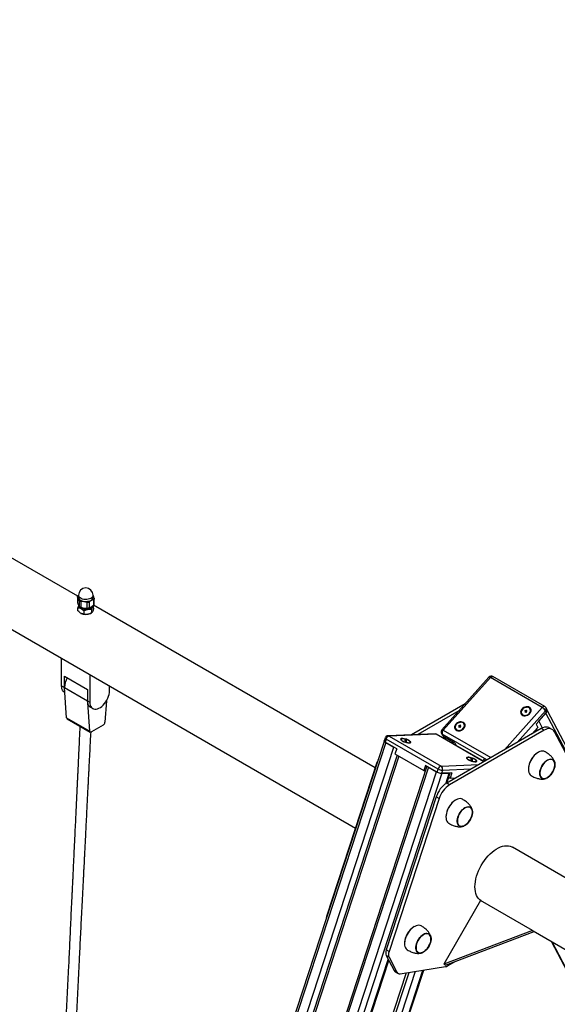
# Model space of a CAD drawing. Units: millimetres. Extents: x 86264 to 110571, y 142025 to 154884.
# Drawn here: x 104720 to 105380, y 147431 to 148637 of the extents above; entities that cross this region are included whole.
import ezdxf

# ---------------------------------------------------------------- set-up
doc = ezdxf.new("R2010")
doc.units = ezdxf.units.MM
doc.header["$LTSCALE"] = 100
doc.layers.add('AXONOMETRIC', color=7, linetype='Continuous')
doc.layers.add('TIPTAP_DIM', color=9, linetype='Continuous')

# ---------------------------------------------------------------- blocks, each defined once
blk = doc.blocks.new('K009 AL_axonometric')
at = {"layer": 'AXONOMETRIC'}
for p, q in [((-5526, 6084.8), (-3661, 5008.1)), ((-4001.5, 5292.4), (-4371.1, 5505.8)), ((-4002, 5291.5), (-4002, 5284.7)), ((-4001.9, 5291.2), (-4001.9, 5284.2)), ((-4001.2, 5292.7), (-4000.7, 5293.1)), ((-4000.7, 5293.5), (-4000.7, 5291.1)), ((-3999.8, 5286.8), (-3999.8, 5279.9)), ((-3997.9, 5285.7), (-3997.9, 5278.8)), ((-3990.3, 5284.6), (-3990.3, 5277.7)), ((-3987.6, 5285), (-3987.6, 5278.1)), ((-3982.7, 5291.1), (-3982.7, 5293.5)), ((-3982.2, 5288.3), (-3982.2, 5281.3)), ((-3981.4, 5282.5), (-3981.4, 5289.3)), ((-4001.3, 5274.4), (-4001.3, 5278.3)), ((-3993.9, 5270.4), (-3993.9, 5274.4)), ((-3984.4, 5272.2), (-3984.4, 5276.1)), ((-3636.8, 5081.9), (-3982.1, 5281.3)), ((-3982.1, 5277.8), (-3982.1, 5281.3)), ((-3997.9, 5271.5), (-3997.6, 5271.3)), ((-3985.8, 5271.3), (-3984.8, 5271.9)), ((-4021.4, 5182.5), (-4021.4, 5216.2)), ((-4017.9, 5194.3), (-3989.6, 5178)), ((-4017.9, 5180.5), (-4017.9, 5194.3)), ((-3986.8, 5196.2), (-3986.8, 5162.5)), ((-3497.3, 5193.1), (-3554.9, 5128.7)), ((-3495.5, 5192.7), (-3553.2, 5128.3)), ((-3431.8, 5156), (-3495.5, 5192.7)), ((-3428.6, 5157.2), (-3492.3, 5193.9)), ((-4021.4, 5182.5), (-4017.9, 5180.5)), ((-4017.9, 5180.5), (-3989.6, 5164.1)), ((-4015.2, 5143.4), (-4017.9, 5180.5)), ((-3989.6, 5178), (-3989.6, 5164.1)), ((-3962.7, 5176.4), (-3962.7, 5182.3)), ((-4017.9, 5174.7), (-4017.4, 5174.5)), ((-3989.6, 5164.1), (-3986.8, 5162.5)), ((-3966.5, 5164.1), (-3968.2, 5137.9)), ((-3986.9, 5127.1), (-3989.4, 5162)), ((-3986.1, 5156.3), (-3983.2, 5154.7)), ((-3526.6, 5160.4), (-3592.2, 5122.5)), ((-3534.2, 5151.9), (-3584.6, 5122.8)), ((-3478.2, 5104.2), (-3431.8, 5156)), ((-3427.8, 5152.1), (-3462.6, 5113.2)), ((-3452.7, 5152.3), (-3453.4, 5151.6)), ((-3453.4, 5151.6), (-3452.7, 5151.2)), ((-3452, 5151.9), (-3452.7, 5152.3)), ((-3452.3, 5151.1), (-3452.7, 5152.3)), ((-3451.4, 5152.7), (-3452, 5151.9)), ((-3451.5, 5150.7), (-3452, 5151.9)), ((-3450.7, 5152.2), (-3451.4, 5152.7)), ((-3451.1, 5151.8), (-3451.4, 5152.7)), ((-3451.3, 5151.5), (-3450.7, 5152.2)), ((-3450.6, 5151.1), (-3451.3, 5151.5)), ((-3451.3, 5150.6), (-3451.3, 5151.5)), ((-3426.6, 5149.8), (-3427.8, 5152.1)), ((-3425.9, 5153.3), (-3427.1, 5155.6)), ((-3280.3, 4876.1), (-3425.6, 5152)), ((-4015.2, 5143.4), (-3986.9, 5127.1)), ((-4014.6, 5142.2), (-3986.3, 5125.9)), ((-3452.7, 5151.2), (-3453.3, 5150.5)), ((-3453.3, 5150.5), (-3452.6, 5150.1)), ((-3452, 5150.7), (-3452.7, 5151.2)), ((-3452.6, 5150.1), (-3451.9, 5150.8)), ((-3452.3, 5151.1), (-3452.4, 5151)), ((-3451.5, 5150.7), (-3452.3, 5151.1)), ((-3452.1, 5146.5), (-3451.1, 5146.7)), ((-3451.9, 5150.8), (-3451.2, 5150.4)), ((-3451.3, 5151), (-3451.5, 5150.7)), ((-3451.2, 5150.5), (-3451.3, 5150.6)), ((-3451.2, 5150.4), (-3450.6, 5151.1)), ((-3448.6, 5148), (-3447.9, 5148.7)), ((-3426.6, 5149.8), (-3439.4, 5135.5)), ((-3436.2, 5139.1), (-3427.3, 5149.1)), ((-3284.9, 4878.8), (-3427.3, 5149.1)), ((-3970.3, 5134.4), (-3984.8, 5126.1)), ((-3553.2, 5128.3), (-3494.8, 5094.7)), ((-3433.2, 5130.2), (-3549, 5063.4)), ((-3429.6, 5128.2), (-3545.5, 5061.3)), ((-3533.7, 5133.9), (-3534.4, 5133.2)), ((-3534.4, 5133.2), (-3533.7, 5132.8)), ((-3533.7, 5132.8), (-3534.3, 5132.1)), ((-3534.3, 5132.1), (-3533.6, 5131.7)), ((-3533, 5133.5), (-3533.7, 5133.9)), ((-3533.3, 5132.7), (-3533.7, 5133.9)), ((-3533.1, 5132.3), (-3533.7, 5132.8)), ((-3533.6, 5131.7), (-3533, 5132.4)), ((-3533.3, 5132.7), (-3533.4, 5132.5)), ((-3532.6, 5132.3), (-3533.3, 5132.7)), ((-3533.1, 5128.1), (-3532.1, 5128.3)), ((-3532.4, 5134.2), (-3533, 5133.5)), ((-3532.6, 5132.3), (-3533, 5133.5)), ((-3533, 5132.4), (-3532.3, 5132)), ((-3532.3, 5132.5), (-3532.6, 5132.3)), ((-3531.7, 5133.8), (-3532.4, 5134.2)), ((-3532.1, 5133.4), (-3532.4, 5134.2)), ((-3532.3, 5133.1), (-3531.7, 5133.8)), ((-3531.6, 5132.7), (-3532.3, 5133.1)), ((-3532.3, 5132.1), (-3532.3, 5133.1)), ((-3532.3, 5132), (-3531.6, 5132.7)), ((-3532.2, 5132), (-3532.3, 5132.1)), ((-3529.6, 5129.6), (-3528.9, 5130.3)), ((-3444.2, 5123.8), (-3437.3, 5131.5)), ((-3440.1, 5128.4), (-3439.2, 5126.7)), ((-3439.4, 5135.5), (-3437.3, 5131.5)), ((-3437.7, 5127.6), (-3438.9, 5129.8)), ((-3436.2, 5139.1), (-3431.9, 5130.9)), ((-3429.6, 5128.2), (-3433.2, 5130.2)), ((-3419.6, 5129.2), (-3423.2, 5131.2)), ((-3624.6, 5118.6), (-3625.8, 5115)), ((-3623.4, 5117.3), (-3624.6, 5113.6)), ((-3559.7, 5080.6), (-3623.4, 5117.3)), ((-3563.3, 5123.6), (-3621, 5121.4)), ((-3561.9, 5123.3), (-3619.6, 5121)), ((-3619.6, 5121), (-3556, 5084.3)), ((-3605.1, 5116.8), (-3604.7, 5115.8)), ((-3600.2, 5115.9), (-3600.8, 5115.9)), ((-3600.8, 5115.9), (-3600.1, 5115.5)), ((-3600.1, 5115.5), (-3600.8, 5115.5)), ((-3600.8, 5115.5), (-3600.1, 5115.1)), ((-3600.3, 5115.6), (-3600.2, 5115.9)), ((-3599.5, 5115.5), (-3600.2, 5115.9)), ((-3600.1, 5115.1), (-3600.1, 5115.5)), ((-3599.6, 5115.1), (-3599.5, 5115.5)), ((-3598.8, 5115.6), (-3599.5, 5115.5)), ((-3599, 5114.9), (-3598.8, 5115.6)), ((-3598.1, 5115.1), (-3598.8, 5115.6)), ((-3503.6, 5089.6), (-3561.9, 5123.3)), ((-3503.3, 5089.7), (-3561.1, 5123.1)), ((-3555.5, 5124.2), (-3554.3, 5121.9)), ((-3554.5, 5123.2), (-3553.3, 5120.9)), ((-3499.9, 5091.7), (-3554.5, 5123.2)), ((-3553.4, 5121), (-3551.6, 5117.6)), ((-3539.2, 5112.8), (-3553.3, 5120.9)), ((-3552.6, 5120.5), (-3542.7, 5114.8)), ((-3552.6, 5120.5), (-3550.8, 5117.2)), ((-3355.4, 5009.5), (-3416.8, 5126.2)), ((-3625.6, 5114.4), (-4428.9, 2661.3)), ((-3623.8, 5113.2), (-4427.1, 2660.3)), ((-4417.2, 2654.6), (-3613.9, 5107.5)), ((-3610.4, 5105.5), (-3624.6, 5113.6)), ((-3623.8, 5113.2), (-3613.9, 5107.5)), ((-3610.4, 5105.5), (-3612.5, 5099.1)), ((-3600.1, 5115.1), (-3599.4, 5115.1)), ((-3599.4, 5115.1), (-3598.7, 5114.7)), ((-3599, 5114.8), (-3598.8, 5115.1)), ((-3598.1, 5114.7), (-3598.8, 5115.1)), ((-3598.8, 5115.1), (-3598.1, 5115.1)), ((-3598.7, 5114.7), (-3598.1, 5114.7)), ((-3594.9, 5112.6), (-3594, 5113.1)), ((-3540.9, 5111.4), (-3542.7, 5114.8)), ((-3539.2, 5112.8), (-3537.4, 5109.4)), ((-3609.8, 5097.6), (-4410.5, 2652.7)), ((-3607.7, 5096.3), (-4372.1, 2762.1)), ((-3612.5, 5099.1), (-3577.1, 5078.7)), ((-3524.1, 5093.7), (-3523.7, 5092.7)), ((-3519.2, 5092.9), (-3519.8, 5092.9)), ((-3519.8, 5092.9), (-3519.1, 5092.5)), ((-3519.1, 5092.5), (-3519.7, 5092.4)), ((-3519.7, 5092.4), (-3519, 5092)), ((-3519.3, 5092.6), (-3519.2, 5092.9)), ((-3518.5, 5092.5), (-3519.2, 5092.9)), ((-3519.1, 5092.1), (-3519.1, 5092.5)), ((-3519, 5092), (-3518.4, 5092.1)), ((-3518.6, 5092.1), (-3518.5, 5092.5)), ((-3517.8, 5092.5), (-3518.5, 5092.5)), ((-3518.4, 5092.1), (-3517.7, 5091.7)), ((-3518, 5091.8), (-3517.8, 5092.5)), ((-3518, 5091.8), (-3517.8, 5092.1)), ((-3517.1, 5092.1), (-3517.8, 5092.5)), ((-3517.1, 5091.7), (-3517.8, 5092.1)), ((-3517.8, 5092.1), (-3517.1, 5092.1)), ((-3517.7, 5091.7), (-3517.1, 5091.7)), ((-3501.3, 5090.9), (-3503.8, 5092.4)), ((-3503.8, 5092.4), (-3502.6, 5090.1)), ((-3436.9, 5101), (-3437, 5101)), ((-3573.3, 5084), (-4376.6, 2631.1)), ((-3571.5, 5083), (-4374.8, 2630.1)), ((-3634.6, 5088.6), (-3696.1, 4901)), ((-3634.6, 5088.6), (-3634.1, 5088.3)), ((-3575.1, 5085.1), (-3577.1, 5078.7)), ((-3560.9, 5076.9), (-3575.1, 5085.1)), ((-3571.5, 5083), (-3561.6, 5077.3)), ((-3560.9, 5076.9), (-3559.7, 5080.6)), ((-3556, 5084.3), (-3509.6, 5086.1)), ((-3519.5, 5080.4), (-3554.3, 5079)), ((-3513.9, 5089.5), (-3513, 5090.1)), ((-3448.9, 5080.3), (-3448.9, 5080.2)), ((-4364.9, 2624.4), (-3561.6, 5077.3)), ((-3554.9, 5075.4), (-4358.2, 2622.5)), ((-3577.1, 5078.7), (-3575, 5078.8)), ((-3554.3, 5079), (-3555.5, 5075.4)), ((-3542.7, 5075.9), (-3555.5, 5075.4)), ((-3554.9, 5075.4), (-3545.9, 5075.7)), ((-3550.2, 5062.6), (-3545.9, 5075.7)), ((-3548.9, 5063.4), (-3544.8, 5075.8)), ((-3546.6, 5070.5), (-3544.8, 5069.5)), ((-3542.7, 5075.9), (-3544.8, 5069.5)), ((-3544.8, 5069.5), (-3537.9, 5069.8)), ((-3545.5, 5061.3), (-3549, 5063.4)), ((-3561.8, 5046.5), (-3623.2, 4858.9)), ((-3558.3, 5044.5), (-3619.7, 4856.9)), ((-3558.3, 5044.5), (-3561.8, 5046.5)), ((-3538, 5042.7), (-3538.1, 5042.6)), ((-3550, 5021.9), (-3550, 5021.8)), ((-3069.5, 4754.4), (-3468.5, 4984.8)), ((-3507.5, 4919.5), (-3552.5, 4841.6)), ((-3443.9, 4882.8), (-3507.5, 4919.5)), ((-3696.1, 4901), (-3695.6, 4900.7)), ((-3588.8, 4887.5), (-3588.9, 4887.5)), ((-3443.9, 4882.8), (-3552.5, 4841.6)), ((-3550.5, 4840.4), (-3441.9, 4881.6)), ((-3443.9, 4882.8), (-3441.9, 4881.6)), ((-3442.9, 4882.2), (-1548.2, 3788.4)), ((-3600.8, 4866.8), (-3600.8, 4866.7)), ((-3421, 4869.6), (-3045.6, 4156.5)), ((-3420.2, 4869.1), (-3045.6, 4157.7)), ((-3619.7, 4856.9), (-3623.2, 4858.9)), ((-3619.7, 4850), (-3623.2, 4852)), ((-3623.2, 4852), (-3613.6, 4833.7)), ((-3619.7, 4850), (-3610.1, 4831.7)), ((-4349.2, 2622.8), (-3620.7, 4847.2)), ((-4348.1, 2622.8), (-3620.1, 4846)), ((-3606.1, 4829.7), (-3550.4, 4838.5)), ((-3550.5, 4840.4), (-3552.5, 4841.6)), ((-3548, 4839.4), (-3537.8, 4845.2)), ((-3598.9, 4830.9), (-4320.3, 2627.9)), ((-4317.5, 2626.2), (-3595.3, 4831.4)), ((-3587.6, 4832.7), (-4310.7, 2624.3)), ((-4301.8, 2624.6), (-3578.2, 4834.1)), ((-4300.7, 2624.7), (-3577.1, 4834.3)), ((-3610.1, 4831.7), (-3613.6, 4833.7)), ((-3612.2, 4832.2), (-3608.7, 4830.2))]:
    blk.add_line(p, q, dxfattribs=at)
at = {"layer": 'AXONOMETRIC', "flags": 128}
for points in [[(-3982.7, 5293.5), (-3982.7, 5293.5), (-3982.9, 5292.4), (-3983.5, 5291.4), (-3984.4, 5290.5), (-3985.6, 5289.7), (-3987, 5289.1), (-3988.7, 5288.7), (-3990.5, 5288.4), (-3992.3, 5288.4), (-3994.1, 5288.5), (-3995.8, 5288.9), (-3997.3, 5289.5), (-3998.6, 5290.2), (-3999.6, 5291.1), (-4000.3, 5292.1), (-4000.7, 5293.1), (-4000.7, 5293.5)], [(-3998, 5287.4), (-3996.6, 5286.7), (-3994.9, 5286.3), (-3993.2, 5286), (-3991.4, 5285.9), (-3989.6, 5286.1), (-3987.8, 5286.4), (-3986.3, 5286.9), (-3985, 5287.7), (-3983.9, 5288.5), (-3983.2, 5289.5), (-3982.8, 5290.5), (-3982.7, 5291.1)], [(-3999.5, 5279.5), (-3999, 5278.9), (-3998, 5278.1), (-3996.7, 5277.4), (-3995.2, 5276.9), (-3993.6, 5276.6), (-3991.8, 5276.5), (-3990.1, 5276.5), (-3988.4, 5276.8), (-3986.9, 5277.3), (-3985.5, 5278), (-3984.5, 5278.8), (-3983.7, 5279.7), (-3983.5, 5280.1)], [(-3495.5, 5192.7), (-3496, 5193), (-3496.5, 5193.2), (-3496.8, 5193.2), (-3497.1, 5193.2), (-3497.3, 5193.1)], [(-3495.5, 5192.7), (-3495, 5193.2), (-3494.4, 5193.6), (-3493.8, 5193.9), (-3493.3, 5194.1), (-3492.8, 5194.1), (-3492.4, 5193.9), (-3492.3, 5193.9)], [(-4017.9, 5174.7), (-4018.2, 5174.9), (-4019.3, 5175.9), (-4020.2, 5177.2), (-4020.9, 5178.7), (-4021.3, 5180.5), (-4021.4, 5182.5)], [(-4017.7, 5178.3), (-4017.7, 5178.5), (-4017.9, 5180.5)], [(-3986.8, 5162.5), (-3986.6, 5160.5), (-3986.2, 5158.7), (-3985.6, 5157.2), (-3984.7, 5155.9), (-3983.5, 5154.9), (-3982.2, 5154.3), (-3980.7, 5153.9), (-3979.1, 5154), (-3977.4, 5154.4), (-3975.6, 5155.1), (-3973.8, 5156.1), (-3972.1, 5157.4), (-3970.3, 5159), (-3968.7, 5160.9), (-3967.2, 5162.9), (-3965.9, 5165.1), (-3964.8, 5167.3), (-3963.9, 5169.7), (-3963.2, 5172), (-3962.8, 5174.2), (-3962.7, 5176.4)], [(-3986.1, 5156.3), (-3986.4, 5156.5), (-3987.5, 5157.5), (-3988.4, 5158.8), (-3989, 5160.3), (-3989.4, 5162.1), (-3989.6, 5164.1)], [(-3447.7, 5156.2), (-3448.9, 5156.7), (-3450.3, 5156.9), (-3451.7, 5156.8), (-3453.2, 5156.4), (-3454.6, 5155.8), (-3455.9, 5154.9), (-3457, 5153.8), (-3457.8, 5152.6), (-3458.3, 5151.4), (-3458.4, 5150.1), (-3458.2, 5148.9), (-3457.7, 5147.8), (-3456.8, 5146.9), (-3455.7, 5146.3), (-3454.4, 5145.9), (-3453, 5145.9), (-3451.5, 5146.1), (-3450, 5146.6), (-3448.7, 5147.4), (-3447.5, 5148.4), (-3446.6, 5149.5), (-3445.9, 5150.8), (-3445.6, 5152), (-3445.6, 5153.3), (-3446, 5154.4), (-3446.7, 5155.4), (-3447.7, 5156.2)], [(-3447.7, 5148.9), (-3446.9, 5150.1), (-3446.4, 5151.3), (-3446.3, 5152.5), (-3446.5, 5153.7), (-3447, 5154.7), (-3447.9, 5155.5), (-3449, 5156.1), (-3450.3, 5156.3), (-3451.7, 5156.2), (-3453.2, 5155.9), (-3454.5, 5155.2), (-3455.7, 5154.3), (-3456.7, 5153.3), (-3457.3, 5152.1), (-3457.7, 5150.8), (-3457.6, 5149.6), (-3457.3, 5148.5), (-3456.6, 5147.6), (-3455.6, 5146.9), (-3454.3, 5146.5), (-3453, 5146.4), (-3451.5, 5146.7), (-3450.1, 5147.2), (-3448.8, 5147.9), (-3447.7, 5148.9)], [(-3427.3, 5149.1), (-3426.7, 5149.8), (-3426.5, 5150.2)], [(-3553.2, 5128.3), (-3553.7, 5128.6), (-3554.1, 5128.8), (-3554.5, 5128.9), (-3554.8, 5128.8), (-3554.9, 5128.7)], [(-3528.7, 5137.7), (-3529.9, 5138.2), (-3531.3, 5138.5), (-3532.8, 5138.4), (-3534.2, 5138), (-3535.7, 5137.4), (-3536.9, 5136.5), (-3538, 5135.4), (-3538.8, 5134.2), (-3539.3, 5132.9), (-3539.4, 5131.6), (-3539.2, 5130.4), (-3538.7, 5129.4), (-3537.8, 5128.5), (-3536.7, 5127.8), (-3535.4, 5127.5), (-3534, 5127.4), (-3532.5, 5127.6), (-3531, 5128.2), (-3529.7, 5128.9), (-3528.5, 5129.9), (-3527.6, 5131.1), (-3526.9, 5132.3), (-3526.6, 5133.6), (-3526.6, 5134.9), (-3527, 5136), (-3527.7, 5137), (-3528.7, 5137.7)], [(-3528.8, 5130.5), (-3527.9, 5131.6), (-3527.4, 5132.9), (-3527.3, 5134.1), (-3527.5, 5135.2), (-3528, 5136.3), (-3528.9, 5137.1), (-3530, 5137.6), (-3531.3, 5137.9), (-3532.7, 5137.8), (-3534.2, 5137.4), (-3535.5, 5136.8), (-3536.7, 5135.9), (-3537.7, 5134.8), (-3538.4, 5133.6), (-3538.7, 5132.4), (-3538.7, 5131.2), (-3538.3, 5130.1), (-3537.6, 5129.2), (-3536.6, 5128.5), (-3535.3, 5128.1), (-3534, 5128), (-3532.5, 5128.2), (-3531.1, 5128.7), (-3529.8, 5129.5), (-3528.8, 5130.5)], [(-3423.2, 5131.2), (-3423.9, 5131.6), (-3425.6, 5132.1), (-3427.3, 5132.1), (-3429.2, 5131.9), (-3431.2, 5131.2), (-3433.2, 5130.2)], [(-3416.8, 5126.2), (-3417.8, 5127.6), (-3419, 5128.8), (-3420.4, 5129.6), (-3422, 5130), (-3423.8, 5130.1), (-3425.7, 5129.8), (-3427.6, 5129.2), (-3429.6, 5128.2)], [(-3984.8, 5126.1), (-3985.2, 5125.9), (-3985.6, 5125.8), (-3985.9, 5125.8), (-3986.2, 5125.9), (-3986.5, 5126.1), (-3986.7, 5126.3), (-3986.8, 5126.7), (-3986.9, 5127.1)], [(-3624.6, 5118.6), (-3624.6, 5118.5), (-3624.5, 5118.2), (-3624.2, 5117.9), (-3623.9, 5117.6), (-3623.4, 5117.3)], [(-3603.8, 5115.1), (-3602.5, 5114.5), (-3601.2, 5113.9), (-3599.7, 5113.4), (-3598.2, 5113), (-3596.8, 5112.7), (-3595.5, 5112.6), (-3594.5, 5112.6), (-3593.7, 5112.7), (-3593.2, 5113), (-3593, 5113.4), (-3593.2, 5113.9), (-3593.8, 5114.5), (-3594.6, 5115.2), (-3595.7, 5115.8), (-3597, 5116.4), (-3598.5, 5117), (-3600, 5117.4), (-3601.4, 5117.8), (-3602.8, 5118), (-3603.9, 5118.1), (-3604.9, 5118), (-3605.5, 5117.8), (-3605.8, 5117.4), (-3605.8, 5117), (-3605.4, 5116.4), (-3604.7, 5115.8), (-3603.8, 5115.1)], [(-3603.7, 5117.8), (-3604.5, 5117.7), (-3605, 5117.4), (-3605.2, 5117), (-3605, 5116.5), (-3604.4, 5115.9), (-3603.6, 5115.3), (-3602.4, 5114.7), (-3601.1, 5114.1), (-3599.7, 5113.6), (-3598.3, 5113.2), (-3596.9, 5113), (-3595.7, 5112.9), (-3594.8, 5112.9), (-3594.1, 5113.1), (-3593.8, 5113.4), (-3593.8, 5113.9), (-3594.2, 5114.4), (-3594.9, 5115), (-3595.9, 5115.6), (-3597.1, 5116.2), (-3598.5, 5116.8), (-3599.9, 5117.2), (-3601.3, 5117.5), (-3602.6, 5117.7), (-3603.7, 5117.8)], [(-3561.1, 5123.1), (-3561.4, 5123.2), (-3561.9, 5123.3)], [(-3553.4, 5121.2), (-3553.2, 5121), (-3552.6, 5120.5)], [(-3624.6, 5113.6), (-3625.1, 5114), (-3625.4, 5114.3), (-3625.7, 5114.6), (-3625.8, 5114.8), (-3625.8, 5115)], [(-3624.7, 5113.8), (-3624.5, 5113.6), (-3623.8, 5113.2)], [(-3522.7, 5092.1), (-3521.5, 5091.5), (-3520.2, 5090.9), (-3518.7, 5090.4), (-3517.2, 5090), (-3515.8, 5089.7), (-3514.5, 5089.5), (-3513.4, 5089.5), (-3512.6, 5089.7), (-3512.2, 5090), (-3512, 5090.4), (-3512.2, 5090.9), (-3512.8, 5091.5), (-3513.6, 5092.1), (-3514.7, 5092.8), (-3516, 5093.4), (-3517.4, 5093.9), (-3518.9, 5094.4), (-3520.4, 5094.7), (-3521.8, 5095), (-3522.9, 5095), (-3523.9, 5094.9), (-3524.5, 5094.7), (-3524.8, 5094.4), (-3524.8, 5093.9), (-3524.4, 5093.4), (-3523.7, 5092.7), (-3522.7, 5092.1)], [(-3522.7, 5094.7), (-3523.5, 5094.6), (-3524, 5094.4), (-3524.2, 5094), (-3524, 5093.5), (-3523.4, 5092.9), (-3522.5, 5092.3), (-3521.4, 5091.7), (-3520.1, 5091.1), (-3518.7, 5090.6), (-3517.3, 5090.2), (-3515.9, 5089.9), (-3514.7, 5089.8), (-3513.7, 5089.9), (-3513.1, 5090.1), (-3512.7, 5090.4), (-3512.8, 5090.8), (-3513.1, 5091.4), (-3513.9, 5092), (-3514.9, 5092.6), (-3516.1, 5093.2), (-3517.5, 5093.7), (-3518.9, 5094.2), (-3520.3, 5094.5), (-3521.6, 5094.7), (-3522.7, 5094.7)], [(-3434.8, 5102), (-3436.6, 5101.2), (-3438.3, 5100.1), (-3440, 5098.7), (-3441.7, 5097.1), (-3443.3, 5095.3), (-3444.7, 5093.3), (-3445.9, 5091.1), (-3447, 5088.9), (-3447.8, 5086.6), (-3448.4, 5084.4), (-3448.8, 5082.2), (-3448.9, 5080.1), (-3448.8, 5078.2), (-3448.4, 5076.4), (-3447.7, 5074.9), (-3446.9, 5073.6), (-3445.8, 5072.7), (-3445.4, 5072.4)], [(-3424, 5092.2), (-3422.6, 5092.6), (-3421.2, 5092.7), (-3419.9, 5092.5), (-3418.7, 5091.9), (-3417.8, 5091), (-3417.1, 5089.9), (-3416.6, 5088.5), (-3416.4, 5086.8), (-3416.4, 5085.1), (-3416.6, 5083.1), (-3417.1, 5081.2), (-3417.9, 5079.2), (-3418.8, 5077.2), (-3420, 5075.4), (-3421.3, 5073.7), (-3422.7, 5072.2), (-3424.2, 5070.9), (-3425.7, 5069.8), (-3427.3, 5069.1), (-3428.8, 5068.7), (-3430.2, 5068.6), (-3431.5, 5068.9), (-3432.6, 5069.4), (-3433.5, 5070.3), (-3434.2, 5071.5), (-3434.7, 5072.9), (-3435, 5074.5), (-3435, 5076.3), (-3434.7, 5078.2), (-3434.2, 5080.2), (-3433.4, 5082.2), (-3432.5, 5084.1), (-3431.3, 5086), (-3430, 5087.7), (-3428.6, 5089.2), (-3427.1, 5090.5), (-3425.6, 5091.5), (-3424, 5092.2)], [(-3430.1, 5087.4), (-3431.3, 5085.8), (-3432.4, 5083.9), (-3433.4, 5082), (-3434.1, 5080), (-3434.6, 5078.1), (-3434.8, 5076.2), (-3434.8, 5074.5), (-3434.6, 5072.9), (-3434.1, 5071.5), (-3433.3, 5070.4), (-3432.4, 5069.6), (-3431.3, 5069), (-3430, 5068.8), (-3428.6, 5068.9), (-3427.1, 5069.3), (-3425.6, 5070.1), (-3424.1, 5071.1), (-3422.7, 5072.4), (-3421.3, 5073.9), (-3420, 5075.6), (-3418.9, 5077.4), (-3418, 5079.3), (-3417.2, 5081.3), (-3416.7, 5083.2), (-3416.5, 5085.1), (-3416.5, 5086.9), (-3416.8, 5088.4), (-3417.3, 5089.8), (-3418, 5090.9), (-3418.9, 5091.8), (-3420, 5092.3), (-3421.3, 5092.5), (-3422.7, 5092.4), (-3424.2, 5092), (-3425.7, 5091.3), (-3427.2, 5090.2), (-3428.7, 5089), (-3430.1, 5087.4)], [(-3427.3, 5069.3), (-3425.7, 5070), (-3424.2, 5071), (-3422.8, 5072.3), (-3421.4, 5073.8), (-3420.1, 5075.5), (-3419, 5077.3), (-3418, 5079.2), (-3417.3, 5081.2), (-3416.8, 5083.1), (-3416.5, 5085), (-3416.5, 5086.7), (-3416.7, 5088.3), (-3417.2, 5089.7), (-3417.9, 5090.9), (-3418.8, 5091.7), (-3420, 5092.3), (-3421.2, 5092.5), (-3422.6, 5092.4), (-3424.1, 5092), (-3425.6, 5091.3), (-3427.1, 5090.3), (-3428.6, 5089.1), (-3430, 5087.6), (-3431.2, 5085.9), (-3432.4, 5084), (-3433.3, 5082.1), (-3434, 5080.2), (-3434.6, 5078.2), (-3434.8, 5076.3), (-3434.8, 5074.6), (-3434.6, 5073), (-3434.1, 5071.6), (-3433.4, 5070.5), (-3432.5, 5069.6), (-3431.4, 5069.1), (-3430.1, 5068.8), (-3428.7, 5068.9), (-3427.3, 5069.3)], [(-3529.5, 5043.5), (-3529.6, 5043.6), (-3530.9, 5044.1), (-3532.4, 5044.3), (-3534, 5044.2), (-3535.7, 5043.7), (-3537.5, 5043), (-3539.2, 5041.9), (-3541, 5040.5), (-3542.6, 5039), (-3544.2, 5037.1), (-3545.6, 5035.1), (-3546.9, 5033), (-3548, 5030.8), (-3548.9, 5028.5), (-3549.5, 5026.3), (-3549.9, 5024.1), (-3550, 5022), (-3549.9, 5020), (-3549.6, 5018.2), (-3549, 5016.7), (-3548.1, 5015.4), (-3547, 5014.4), (-3546.5, 5014.1)], [(-3525.2, 5012.6), (-3526.7, 5011.6), (-3528.2, 5010.8), (-3529.7, 5010.4), (-3531.2, 5010.2), (-3532.4, 5010.5), (-3533.6, 5011), (-3534.5, 5011.8), (-3535.3, 5013), (-3535.8, 5014.3), (-3536.1, 5015.9), (-3536.1, 5017.7), (-3535.8, 5019.6), (-3535.4, 5021.6), (-3534.6, 5023.6), (-3533.7, 5025.5), (-3532.6, 5027.4), (-3531.3, 5029.1), (-3529.9, 5030.7), (-3528.4, 5032), (-3526.9, 5033), (-3525.3, 5033.8), (-3523.8, 5034.2), (-3522.4, 5034.3), (-3521.1, 5034.1), (-3520, 5033.6), (-3519, 5032.8), (-3518.3, 5031.6), (-3517.7, 5030.2), (-3517.5, 5028.6), (-3517.5, 5026.9), (-3517.7, 5025), (-3518.2, 5023), (-3518.9, 5021), (-3519.9, 5019.1), (-3521, 5017.2), (-3522.3, 5015.5), (-3523.7, 5013.9), (-3525.2, 5012.6)], [(-3528.4, 5031.8), (-3529.8, 5030.5), (-3531.2, 5029), (-3532.5, 5027.3), (-3533.6, 5025.5), (-3534.5, 5023.6), (-3535.2, 5021.6), (-3535.7, 5019.7), (-3535.9, 5017.8), (-3535.9, 5016), (-3535.7, 5014.5), (-3535.2, 5013.1), (-3534.4, 5012), (-3533.5, 5011.2), (-3532.4, 5010.6), (-3531.1, 5010.4), (-3529.7, 5010.5), (-3528.2, 5011), (-3526.7, 5011.7), (-3525.2, 5012.8), (-3523.7, 5014), (-3522.3, 5015.6), (-3521.1, 5017.3), (-3520, 5019.1), (-3519, 5021), (-3518.3, 5023), (-3517.8, 5024.9), (-3517.6, 5026.8), (-3517.6, 5028.5), (-3517.9, 5030.1), (-3518.4, 5031.5), (-3519.1, 5032.6), (-3520.1, 5033.4), (-3521.2, 5033.9), (-3522.5, 5034.2), (-3523.9, 5034), (-3525.3, 5033.6), (-3526.9, 5032.9), (-3528.4, 5031.8)], [(-3519.9, 5019.2), (-3519, 5021.2), (-3518.3, 5023.1), (-3517.8, 5025.1), (-3517.6, 5026.9), (-3517.6, 5028.7), (-3517.9, 5030.2), (-3518.4, 5031.6), (-3519.2, 5032.7), (-3520.1, 5033.5), (-3520.3, 5033.6)], [(-3533.3, 5011), (-3532.3, 5010.6), (-3531, 5010.4), (-3529.6, 5010.6), (-3528.1, 5011), (-3526.6, 5011.8), (-3525.1, 5012.8), (-3523.6, 5014.1), (-3522.2, 5015.7), (-3521, 5017.4), (-3519.9, 5019.2)], [(-3514.4, 4936.3), (-3514.3, 4939.4), (-3513.9, 4942.6), (-3513.3, 4945.9), (-3512.4, 4949.2), (-3511.3, 4952.5), (-3510, 4955.9), (-3508.5, 4959.2), (-3506.8, 4962.4), (-3504.9, 4965.6), (-3502.8, 4968.6), (-3500.6, 4971.4), (-3498.3, 4974.1), (-3495.8, 4976.6), (-3493.3, 4978.8), (-3490.8, 4980.8), (-3488.2, 4982.5), (-3485.6, 4983.9), (-3483, 4985.1), (-3480.5, 4985.9), (-3478, 4986.4), (-3475.6, 4986.6), (-3473.4, 4986.4), (-3471.2, 4985.9), (-3469.2, 4985.1), (-3468.5, 4984.8)], [(-3506.5, 4919), (-3506.8, 4919.1), (-3508.5, 4920.3), (-3510, 4921.9), (-3511.3, 4923.7), (-3512.4, 4925.8), (-3513.3, 4928.1), (-3513.9, 4930.7), (-3514.3, 4933.4), (-3514.4, 4936.3)], [(-3580.3, 4888.4), (-3580.4, 4888.4), (-3581.7, 4889), (-3583.2, 4889.2), (-3584.8, 4889), (-3586.5, 4888.6), (-3588.3, 4887.8), (-3590, 4886.8), (-3591.8, 4885.4), (-3593.4, 4883.8), (-3595, 4882), (-3596.4, 4880), (-3597.7, 4877.9), (-3598.8, 4875.7), (-3599.7, 4873.4), (-3600.3, 4871.1), (-3600.7, 4868.9), (-3600.8, 4866.8), (-3600.7, 4864.9), (-3600.4, 4863.1), (-3599.8, 4861.6), (-3598.9, 4860.3), (-3597.8, 4859.3), (-3597.3, 4858.9)], [(-3576, 4857.5), (-3577.5, 4856.4), (-3579, 4855.7), (-3580.5, 4855.2), (-3582, 4855.1), (-3583.3, 4855.3), (-3584.4, 4855.9), (-3585.4, 4856.7), (-3586.1, 4857.8), (-3586.6, 4859.2), (-3586.9, 4860.8), (-3586.9, 4862.6), (-3586.6, 4864.5), (-3586.2, 4866.5), (-3585.4, 4868.4), (-3584.5, 4870.4), (-3583.4, 4872.3), (-3582.1, 4874), (-3580.7, 4875.5), (-3579.2, 4876.8), (-3577.7, 4877.9), (-3576.1, 4878.6), (-3574.6, 4879.1), (-3573.2, 4879.2), (-3571.9, 4879), (-3570.8, 4878.5), (-3569.8, 4877.6), (-3569.1, 4876.5), (-3568.6, 4875.1), (-3568.3, 4873.5), (-3568.3, 4871.7), (-3568.5, 4869.8), (-3569, 4867.9), (-3569.7, 4865.9), (-3570.7, 4863.9), (-3571.8, 4862.1), (-3573.1, 4860.3), (-3574.5, 4858.8), (-3576, 4857.5)], [(-3579.2, 4876.7), (-3580.6, 4875.4), (-3582, 4873.9), (-3583.3, 4872.2), (-3584.4, 4870.3), (-3585.3, 4868.4), (-3586, 4866.5), (-3586.5, 4864.5), (-3586.7, 4862.7), (-3586.7, 4860.9), (-3586.5, 4859.3), (-3586, 4858), (-3585.2, 4856.9), (-3584.3, 4856), (-3583.2, 4855.5), (-3581.9, 4855.3), (-3580.5, 4855.4), (-3579, 4855.8), (-3577.5, 4856.6), (-3576, 4857.6), (-3574.5, 4858.9), (-3573.1, 4860.4), (-3571.9, 4862.1), (-3570.8, 4864), (-3569.8, 4865.9), (-3569.1, 4867.9), (-3568.7, 4869.8), (-3568.4, 4871.7), (-3568.4, 4873.4), (-3568.7, 4875), (-3569.2, 4876.3), (-3569.9, 4877.5), (-3570.9, 4878.3), (-3572, 4878.8), (-3573.3, 4879), (-3574.7, 4878.9), (-3576.1, 4878.5), (-3577.7, 4877.7), (-3579.2, 4876.7)], [(-3570.7, 4864.1), (-3569.8, 4866), (-3569.1, 4868), (-3568.6, 4869.9), (-3568.4, 4871.8), (-3568.4, 4873.5), (-3568.7, 4875.1), (-3569.2, 4876.4), (-3570, 4877.5), (-3570.9, 4878.3), (-3571.1, 4878.4)], [(-3584.1, 4855.9), (-3583.1, 4855.5), (-3581.8, 4855.3), (-3580.4, 4855.4), (-3578.9, 4855.9), (-3577.4, 4856.7), (-3575.9, 4857.7), (-3574.4, 4859), (-3573, 4860.5), (-3571.8, 4862.3), (-3570.7, 4864.1)]]:
    blk.add_lwpolyline(points, dxfattribs=at)
at = {"layer": 'AXONOMETRIC'}
for centre, radius, start, end in [((-3991.7, 5293.5), 9, 0, 180), ((-3996.2, 5291.6), 4.56, 185.7807, 246.4224), ((-3991.8, 5289.6), 12.4, 242.8221, 304.3752), ((-3991.7, 5282.8), 12.9, 242.5352, 297.4646), ((-3993.1, 5179.6), 24.8, 148.9929, 177.9053), ((-3494.3, 5190.4), 4, 60.0027, 138.1318), ((-3429.4, 5154.4), 2.85, 73.7976, 147.1864), ((-3437.7, 5145.8), 11.7, 32.0344, 59.7135), ((-3430.6, 5153.7), 4, 27.7696, 60.0027), ((-3430, 5154.3), 3.11, 313.5351, 23.4786), ((-3428.8, 5152), 3.11, 313.5401, 23.4748), ((-4013.8, 5143.4), 1.41, 179.1848, 235.7622), ((-3972.8, 5138.3), 4.66, 302.786, 354.5708), ((-3552, 5126.1), 4, 138.1318, 207.7696), ((-3549.6, 5124.7), 5.13, 133.8955, 196.2418), ((-3620.8, 5117.4), 4, 92.2227, 161.8678), ((-3618.4, 5116.1), 5.13, 103.7545, 166.1072), ((-3620.9, 5118.9), 2.48, 59.2555, 91.936), ((-3563.1, 5119.6), 4, 60.0027, 92.2227), ((-3563.2, 5121.1), 2.48, 59.2907, 91.9007), ((-3553.3, 5125.4), 2.48, 208.0489, 240.7486), ((-3552.1, 5123.1), 2.48, 208.0489, 240.7486), ((-3602.9, 5078.1), 33.4, 151.1315, 161.7066), ((-3423.1, 5079.2), 25.8, 122.4568, 177.5487), ((-3431.8, 5095.3), 7.4, 62.8695, 114.3859), ((-3554.7, 5079.3), 5.13, 103.7545, 166.1072), ((-3553.9, 5090.7), 11.7, 240.2874, 267.965), ((-3558.6, 5080.6), 4.57, 339.9733, 54.3811), ((-3555.1, 5087.1), 11.7, 240.2905, 267.9581), ((-3532.2, 5037.3), 31.1, 122.7903, 162.6206), ((-3528.6, 5035.2), 31.1, 122.7903, 162.6206), ((-3524.2, 5020.8), 25.9, 122.4797, 177.5258), ((-3684.7, 4897), 12.1, 160.9346, 179.8027), ((-3575, 4865.7), 25.9, 122.4786, 177.5264), ((-3614.7, 4855.5), 9.22, 158.0111, 201.9889), ((-3611.2, 4853.4), 9.22, 158.0111, 201.9889), ((-3551.7, 4845.5), 7.11, 280.0241, 300.9583), ((-3610.3, 4835.3), 3.67, 206.6634, 239.3679), ((-3606.8, 4833.3), 3.64, 206.8345, 281.8021)]:
    blk.add_arc(centre, radius, start, end, dxfattribs=at)
for points, knots in [([(-4001.9, 5291.2), (-4002, 5291.3), (-4002.1, 5291.5), (-4001.9, 5292), (-4001.6, 5292.4), (-4001.3, 5292.7), (-4001.2, 5292.7)], [0, 0, 0, 0, 0.299604, 0.599564, 0.893833, 1, 1, 1, 1]), ([(-4002, 5284.7), (-4002, 5284.6), (-4002, 5284.5), (-4001.9, 5284.3), (-4001.9, 5284.2)], [0, 0, 0, 0, 0.5952644, 1, 1, 1, 1]), ([(-3999.8, 5286.8), (-4000, 5287.5), (-4000.5, 5288.8), (-4001.2, 5290.2), (-4001.7, 5290.9), (-4001.9, 5291.2)], [0, 0, 0, 0, 0.349531, 0.707642, 1, 1, 1, 1]), ([(-4001.9, 5284.2), (-4001.7, 5283.6), (-4001.2, 5282.3), (-4000.4, 5280.9), (-4000, 5280.2), (-3999.8, 5279.9)], [0, 0, 0, 0, 0.349507, 0.707645, 1, 1, 1, 1]), ([(-3997.9, 5285.7), (-3998.1, 5285.8), (-3998.7, 5285.8), (-3999.3, 5286.1), (-3999.6, 5286.5), (-3999.8, 5286.8), (-3999.8, 5286.8)], [0, 0, 0, 0, 0.299581, 0.599607, 0.893812, 1, 1, 1, 1]), ([(-3990.3, 5284.6), (-3991.1, 5284.9), (-3992.9, 5285.4), (-3995.5, 5285.8), (-3997.1, 5285.8), (-3997.9, 5285.7)], [0, 0, 0, 0, 0.349515, 0.707654, 1, 1, 1, 1]), ([(-3987.6, 5285), (-3987.9, 5284.9), (-3988.3, 5284.6), (-3989.1, 5284.4), (-3989.8, 5284.5), (-3990.2, 5284.6), (-3990.3, 5284.6)], [0, 0, 0, 0, 0.2995779, 0.5995701, 0.8937841, 1, 1, 1, 1]), ([(-3982.2, 5288.3), (-3982.4, 5288.2), (-3983.2, 5287.9), (-3984.7, 5287.2), (-3986.3, 5286.1), (-3987.3, 5285.3), (-3987.6, 5285)], [0, 0, 0, 0, 0.128471, 0.466594, 0.813236, 1, 1, 1, 1]), ([(-3982.7, 5292.6), (-3982.5, 5292.2), (-3982.1, 5291.4), (-3981.7, 5290.3), (-3981.5, 5289.8)], [0, 0, 0, 0, 0.4862545, 1, 1, 1, 1]), ([(-3981.5, 5289.8), (-3981.4, 5289.6), (-3981.3, 5289.2), (-3981.5, 5288.7), (-3981.8, 5288.4), (-3982.1, 5288.3), (-3982.2, 5288.3)], [0, 0, 0, 0, 0.299604, 0.599564, 0.893833, 1, 1, 1, 1]), ([(-4000.5, 5281.1), (-4000.6, 5280.8), (-4000.8, 5280.1), (-4001.1, 5279.1), (-4001.3, 5278.3)], [0, 0, 0, 0, 0.272977, 1, 1, 1, 1]), ([(-4001.3, 5278.3), (-4000.8, 5278.3), (-3999.7, 5278.2), (-3997.8, 5277.7), (-3995.8, 5276.3), (-3994.5, 5275), (-3993.9, 5274.4)], [0, 0, 0, 0, 0.216452, 0.440321, 0.751904, 1, 1, 1, 1]), ([(-3993.9, 5270.4), (-3994.4, 5270.5), (-3995.4, 5270.5), (-3997.3, 5271.1), (-3999.4, 5272.4), (-4000.7, 5273.8), (-4001.3, 5274.4)], [0, 0, 0, 0, 0.216452, 0.440321, 0.751904, 1, 1, 1, 1]), ([(-3999.8, 5279.9), (-3999.7, 5279.8), (-3999.5, 5279.5), (-3998.9, 5279.2), (-3998.3, 5278.9), (-3997.9, 5278.8), (-3997.9, 5278.8)], [0, 0, 0, 0, 0.29956, 0.599545, 0.8938, 1, 1, 1, 1]), ([(-3997.9, 5278.8), (-3997, 5278.5), (-3995.2, 5278), (-3992.6, 5277.6), (-3991, 5277.7), (-3990.3, 5277.7)], [0, 0, 0, 0, 0.349516, 0.707658, 1, 1, 1, 1]), ([(-3993.9, 5274.4), (-3993.4, 5274.7), (-3992.3, 5275.3), (-3990.6, 5276), (-3989, 5276.4), (-3987.3, 5276.5), (-3985.7, 5276.4), (-3984.8, 5276.2), (-3984.4, 5276.1)], [0, 0, 0, 0, 0.18306, 0.348833, 0.514291, 0.687068, 0.860267, 1, 1, 1, 1]), ([(-3984.4, 5272.2), (-3984.8, 5271.9), (-3985.7, 5271.4), (-3987.3, 5270.7), (-3989, 5270.2), (-3990.6, 5270), (-3992.3, 5270.1), (-3993.4, 5270.3), (-3993.9, 5270.4)], [0, 0, 0, 0, 0.139733, 0.312932, 0.485709, 0.651167, 0.81694, 1, 1, 1, 1]), ([(-3990.3, 5277.7), (-3990, 5277.7), (-3989.4, 5277.7), (-3988.6, 5277.8), (-3988, 5278), (-3987.7, 5278.1), (-3987.6, 5278.1)], [0, 0, 0, 0, 0.299624, 0.599588, 0.893818, 1, 1, 1, 1]), ([(-3987.6, 5278.1), (-3987.3, 5278.2), (-3986.4, 5278.5), (-3984.8, 5279.4), (-3983.3, 5280.4), (-3982.4, 5281.1), (-3982.2, 5281.3)], [0, 0, 0, 0, 0.18676, 0.524811, 0.871528, 1, 1, 1, 1]), ([(-3984.4, 5276.1), (-3984.2, 5276.7), (-3983.9, 5278), (-3983.4, 5279.8), (-3983, 5280.4), (-3982.9, 5280.8)], [0, 0, 0, 0, 0.320827, 0.652617, 1, 1, 1, 1]), ([(-3982.1, 5277.8), (-3982.3, 5277.1), (-3982.6, 5275.8), (-3983.2, 5273.9), (-3983.8, 5272.6), (-3984.2, 5272.3), (-3984.4, 5272.2)], [0, 0, 0, 0, 0.216469, 0.440323, 0.751911, 1, 1, 1, 1]), ([(-3982.2, 5281.3), (-3982, 5281.5), (-3981.6, 5281.8), (-3981.4, 5282.2), (-3981.4, 5282.4), (-3981.4, 5282.5)], [0, 0, 0, 0, 0.406159, 0.81287, 1, 1, 1, 1]), ([(-3998.9, 5133.2), (-3999.1, 5131), (-3999.3, 5125.1), (-3999.8, 5115.9), (-4000.2, 5105.7), (-4000.7, 5096.5), (-4001.1, 5088.1), (-4001.4, 5080.8), (-4001.7, 5074.4), (-4002, 5068.9), (-4002.2, 5063.8), (-4002.5, 5058.8), (-4002.8, 5051.6), (-4003.2, 5042.3), (-4003.8, 5030.6), (-4004.4, 5018.5), (-4004.9, 5007.7), (-4005.3, 4998.4), (-4005.7, 4990.6), (-4006.1, 4983), (-4006.4, 4975.9), (-4006.7, 4969.6), (-4007, 4964), (-4007.2, 4959.5), (-4007.4, 4955.6), (-4007.5, 4952), (-4007.7, 4948.1), (-4007.9, 4943.6), (-4008.2, 4938.5), (-4008.4, 4932.8), (-4008.9, 4923.7), (-4009.5, 4911.6), (-4010.2, 4896.6), (-4010.9, 4882.1), (-4011.5, 4867.9), (-4012.2, 4853.8), (-4013.7, 4822.6), (-4015.1, 4793.4), (-4016.4, 4766.1), (-4016.8, 4758), (-4017.2, 4749.6), (-4017.6, 4741.1), (-4018.1, 4732.4), (-4018.4, 4724.7), (-4018.8, 4718), (-4019, 4712.6), (-4019.2, 4707.8), (-4019.5, 4703.2), (-4019.7, 4698.5), (-4019.9, 4693.4), (-4020.2, 4687.6), (-4020.5, 4681.2), (-4020.9, 4674.5), (-4021.2, 4667.7), (-4021.5, 4660.9), (-4022, 4651.5), (-4022.6, 4639.4), (-4023.3, 4624), (-4024.1, 4607.9), (-4024.9, 4591.2), (-4025.7, 4574.4), (-4026.5, 4557.6), (-4027.4, 4540.6), (-4028.2, 4523.5), (-4028.9, 4510.2), (-4029.3, 4500.9), (-4029.6, 4495.7), (-4029.8, 4490.3), (-4030.1, 4484.9), (-4030.4, 4479.4), (-4030.6, 4474), (-4030.9, 4468.9), (-4031.1, 4464.3), (-4031.3, 4460.4), (-4031.5, 4457.1), (-4031.6, 4453.8), (-4031.9, 4449.4), (-4032.1, 4443.6), (-4032.5, 4436.2), (-4032.9, 4428.1), (-4033.3, 4419.4), (-4033.8, 4410.5), (-4034.3, 4399.7), (-4034.9, 4387.1), (-4035.6, 4372.8), (-4036.3, 4358.8), (-4037, 4344.8), (-4037.7, 4330.6), (-4038.4, 4318.1), (-4038.9, 4307.4), (-4039.3, 4298.8), (-4039.7, 4290.5), (-4040.1, 4282.9), (-4040.4, 4276.3), (-4040.7, 4270.7), (-4041, 4265.7), (-4041.2, 4260.6), (-4041.5, 4255), (-4041.8, 4248.8), (-4042.1, 4242.1), (-4042.6, 4232.7), (-4043.2, 4221.1), (-4043.9, 4207.3), (-4044.5, 4193.9), (-4045.2, 4180.8), (-4045.9, 4167.3), (-4046.6, 4153.6), (-4047.3, 4139.4), (-4048, 4125.1), (-4048.7, 4110.4), (-4049.5, 4095.2), (-4050.1, 4082.7), (-4050.6, 4073.4), (-4050.9, 4067.9), (-4051.1, 4063.1), (-4051.3, 4058.9), (-4051.6, 4054.7), (-4051.8, 4050.3), (-4052, 4045.5), (-4052.3, 4040.1), (-4052.6, 4034.1), (-4052.9, 4027.7), (-4053.4, 4018.2), (-4054, 4006.2), (-4054.7, 3992.2), (-4055.4, 3978.7), (-4056.1, 3965.8), (-4056.6, 3955.8), (-4056.9, 3948.5), (-4057.2, 3943.7), (-4057.4, 3938.4), (-4057.7, 3932.6), (-4058.1, 3926), (-4058.5, 3918.3), (-4058.9, 3909.3), (-4059.5, 3899), (-4060, 3887.8), (-4060.4, 3880), (-4060.6, 3875.9)], [0, 0, 0, 0, 0.005272, 0.014047, 0.022111, 0.029462, 0.036102, 0.042029, 0.046966, 0.051269, 0.055216, 0.059193, 0.063203, 0.072271, 0.081502, 0.091063, 0.101167, 0.107185, 0.113381, 0.119647, 0.125349, 0.130381, 0.134743, 0.138505, 0.141286, 0.143985, 0.147057, 0.150635, 0.154717, 0.159305, 0.1641, 0.176463, 0.188313, 0.199754, 0.211055, 0.222228, 0.233328, 0.285649, 0.291941, 0.298407, 0.305046, 0.311861, 0.318849, 0.325637, 0.330429, 0.334738, 0.338565, 0.341953, 0.345584, 0.349697, 0.354291, 0.359368, 0.364862, 0.370333, 0.375696, 0.380952, 0.392915, 0.404445, 0.417791, 0.431138, 0.444485, 0.457832, 0.47126, 0.48487, 0.498786, 0.50289, 0.507065, 0.511313, 0.515632, 0.520023, 0.524455, 0.528471, 0.53224, 0.535327, 0.537739, 0.540169, 0.543117, 0.548295, 0.554135, 0.560631, 0.567749, 0.574881, 0.581799, 0.593619, 0.604822, 0.615921, 0.627019, 0.638225, 0.649947, 0.656755, 0.663738, 0.670557, 0.676608, 0.681878, 0.686369, 0.689889, 0.693892, 0.698376, 0.703342, 0.708773, 0.714271, 0.725688, 0.73661, 0.747119, 0.757583, 0.768046, 0.779167, 0.790405, 0.801769, 0.813375, 0.825484, 0.838074, 0.843178, 0.847594, 0.851322, 0.854498, 0.857754, 0.861235, 0.864995, 0.869256, 0.874017, 0.879279, 0.88472, 0.896591, 0.907778, 0.918327, 0.928598, 0.938663, 0.942302, 0.94598, 0.950119, 0.954792, 0.959999, 0.96574, 0.973192, 0.981386, 0.990322, 1, 1, 1, 1]), ([(-4046.6, 3875.8), (-4046.4, 3879.8), (-4046.1, 3887.4), (-4045.6, 3898.4), (-4045.1, 3908.6), (-4044.7, 3917.8), (-4044.3, 3926.2), (-4043.9, 3933.5), (-4043.6, 3939.9), (-4043.4, 3945.4), (-4043.1, 3950.5), (-4042.9, 3955.5), (-4042.5, 3964.1), (-4041.9, 3976.4), (-4041.1, 3992.5), (-4040.5, 4006), (-4040, 4016.6), (-4039.6, 4023.9), (-4039.3, 4030.9), (-4039, 4036.8), (-4038.8, 4041.5), (-4038.6, 4045.3), (-4038.5, 4048.7), (-4038.3, 4052.4), (-4038.1, 4056.7), (-4037.8, 4061.8), (-4037.6, 4067.6), (-4037.2, 4074), (-4036.9, 4081), (-4036.5, 4090.2), (-4035.9, 4101.4), (-4035.3, 4114.2), (-4034.7, 4126.5), (-4034.2, 4138.5), (-4033.6, 4150.4), (-4033, 4162.4), (-4032.5, 4173.7), (-4032, 4184.2), (-4031.5, 4194), (-4031, 4204), (-4030.5, 4214.3), (-4030, 4224.9), (-4029.5, 4235.8), (-4029, 4245.5), (-4028.6, 4253.6), (-4028.3, 4259.9), (-4028.1, 4265.3), (-4027.8, 4270.1), (-4027.6, 4275), (-4027.4, 4280.2), (-4027.1, 4286.3), (-4026.7, 4293.1), (-4026.4, 4300.6), (-4026, 4308.3), (-4025.6, 4316), (-4025.2, 4325.6), (-4024.6, 4336.9), (-4024, 4350.2), (-4023.3, 4363.3), (-4022.7, 4376.6), (-4022.1, 4388), (-4021.7, 4397.8), (-4021.3, 4405.9), (-4020.9, 4414.2), (-4020.5, 4422.6), (-4020.1, 4430.1), (-4019.8, 4436.7), (-4019.5, 4442.1), (-4019.3, 4447.1), (-4019, 4451.6), (-4018.8, 4455.5), (-4018.6, 4459.5), (-4018.4, 4464.2), (-4018.1, 4470.1), (-4017.8, 4477), (-4017.4, 4484.4), (-4017.1, 4491.7), (-4016.7, 4498.9), (-4016.2, 4509.8), (-4015.5, 4524.3), (-4014.6, 4542.4), (-4013.7, 4560.3), (-4012.8, 4578.1), (-4012, 4595.8), (-4011.1, 4612.9), (-4010.3, 4629.3), (-4009.5, 4645.3), (-4008.8, 4658.8), (-4008.3, 4669.8), (-4007.9, 4677.9), (-4007.5, 4685.7), (-4007.2, 4692.7), (-4006.9, 4698.6), (-4006.6, 4703.4), (-4006.4, 4707.8), (-4006.2, 4712.4), (-4005.9, 4717.6), (-4005.6, 4723.3), (-4005.3, 4729.5), (-4005, 4736), (-4004.6, 4744.8), (-4004, 4755.7), (-4003.4, 4768.5), (-4001.9, 4798.8), (-4000.3, 4829.5), (-3998.8, 4860.7), (-3998.1, 4874.6), (-3997.4, 4888.7), (-3996.6, 4903.1), (-3995.9, 4918.3), (-3995.2, 4931.1), (-3994.7, 4941), (-3994.4, 4947.4), (-3994.1, 4953), (-3993.9, 4958), (-3993.6, 4962.4), (-3993.4, 4966.5), (-3993.2, 4970.6), (-3993, 4975.1), (-3992.7, 4980.3), (-3992.4, 4986.2), (-3991.9, 4996.5), (-3991.2, 5010.7), (-3990.3, 5028.2), (-3989.5, 5044.9), (-3988.8, 5057.3), (-3988.4, 5065.8), (-3988.2, 5070.6), (-3987.9, 5075.8), (-3987.6, 5081.7), (-3987.3, 5088.2), (-3986.9, 5095.9), (-3986.4, 5104.9), (-3985.9, 5115.1), (-3985.5, 5122.2), (-3985.3, 5125.9)], [0, 0, 0, 0, 0.009539, 0.018363, 0.026471, 0.033863, 0.040539, 0.0465, 0.051465, 0.055793, 0.059769, 0.063793, 0.067868, 0.080297, 0.093196, 0.106713, 0.112582, 0.118566, 0.124358, 0.129375, 0.132763, 0.135663, 0.138317, 0.141082, 0.144594, 0.148636, 0.153244, 0.158418, 0.164133, 0.169892, 0.18068, 0.1909, 0.200585, 0.21015, 0.219715, 0.22928, 0.238951, 0.246686, 0.254541, 0.262516, 0.270714, 0.279196, 0.287961, 0.296835, 0.302505, 0.30749, 0.311792, 0.315441, 0.319202, 0.323406, 0.328051, 0.33367, 0.339805, 0.346035, 0.352191, 0.358274, 0.368954, 0.379478, 0.389999, 0.40052, 0.411248, 0.417518, 0.423979, 0.430632, 0.437472, 0.444031, 0.448774, 0.453155, 0.457175, 0.460781, 0.463773, 0.466639, 0.470354, 0.475105, 0.480867, 0.486865, 0.49273, 0.498463, 0.504064, 0.518856, 0.533321, 0.547586, 0.561788, 0.57599, 0.590193, 0.602691, 0.615322, 0.628608, 0.635116, 0.641779, 0.648117, 0.653756, 0.658696, 0.662128, 0.665403, 0.669103, 0.673245, 0.677829, 0.682855, 0.688169, 0.6934, 0.704039, 0.714241, 0.724091, 0.776696, 0.787855, 0.799013, 0.810172, 0.821564, 0.833712, 0.846634, 0.852286, 0.857376, 0.861901, 0.865859, 0.869316, 0.872571, 0.875597, 0.879153, 0.883323, 0.888107, 0.893385, 0.908065, 0.922029, 0.935377, 0.948226, 0.9519, 0.955601, 0.959763, 0.964462, 0.969699, 0.975472, 0.982965, 0.991204, 1, 1, 1, 1]), ([(-3416.4, 5087.6), (-3416.5, 5088.2), (-3416.7, 5089.3), (-3417.3, 5090.9), (-3418, 5092.4), (-3419, 5093.9), (-3420.1, 5095.3), (-3421.4, 5096.7), (-3422.9, 5098.1), (-3424.8, 5099.5), (-3426.6, 5100.8), (-3427.9, 5101.6), (-3428.5, 5101.9)], [0, 0, 0, 0, 0.094055, 0.176124, 0.257998, 0.342207, 0.431039, 0.527968, 0.635956, 0.757, 0.89093, 1, 1, 1, 1]), ([(-3445.5, 5072.5), (-3444.8, 5072.1), (-3443.3, 5071.3), (-3441.1, 5070.2), (-3438.8, 5069.4), (-3436.7, 5068.8), (-3434.8, 5068.4), (-3432.9, 5068.2), (-3431.2, 5068.2), (-3429.4, 5068.5), (-3428.1, 5068.8), (-3427.3, 5069.1), (-3427.1, 5069.2)], [0, 0, 0, 0, 0.131398, 0.272819, 0.39824, 0.508631, 0.607047, 0.697454, 0.784255, 0.870839, 0.959573, 1, 1, 1, 1]), ([(-3517.5, 5029.2), (-3517.7, 5029.8), (-3517.9, 5030.9), (-3518.4, 5032.6), (-3519.2, 5034), (-3520.1, 5035.5), (-3521.2, 5036.9), (-3522.5, 5038.3), (-3524.1, 5039.8), (-3525.9, 5041.2), (-3527.7, 5042.4), (-3529, 5043.2), (-3529.6, 5043.5)], [0, 0, 0, 0, 0.094044, 0.176123, 0.257998, 0.342207, 0.431032, 0.527967, 0.635955, 0.756999, 0.890929, 1, 1, 1, 1]), ([(-3546.6, 5014.1), (-3545.9, 5013.7), (-3544.4, 5012.9), (-3542.2, 5011.8), (-3539.9, 5011), (-3537.8, 5010.4), (-3535.9, 5010), (-3534.1, 5009.8), (-3532.3, 5009.8), (-3530.6, 5010.1), (-3529.2, 5010.4), (-3528.4, 5010.7), (-3528.2, 5010.8)], [0, 0, 0, 0, 0.131399, 0.27282, 0.398241, 0.508632, 0.607048, 0.697456, 0.784257, 0.87084, 0.959574, 1, 1, 1, 1]), ([(-3568.4, 4874.1), (-3568.5, 4874.7), (-3568.7, 4875.8), (-3569.2, 4877.4), (-3570, 4878.9), (-3570.9, 4880.4), (-3572, 4881.8), (-3573.3, 4883.2), (-3574.9, 4884.6), (-3576.7, 4886), (-3578.5, 4887.3), (-3579.8, 4888.1), (-3580.4, 4888.4)], [0, 0, 0, 0, 0.094045, 0.176124, 0.257998, 0.3422, 0.431032, 0.527966, 0.635954, 0.756999, 0.890929, 1, 1, 1, 1]), ([(-3597.4, 4859), (-3596.7, 4858.6), (-3595.2, 4857.8), (-3593, 4856.7), (-3590.7, 4855.9), (-3588.6, 4855.2), (-3586.7, 4854.9), (-3584.9, 4854.7), (-3583.1, 4854.7), (-3581.4, 4854.9), (-3580, 4855.3), (-3579.2, 4855.6), (-3579, 4855.7)], [0, 0, 0, 0, 0.131399, 0.272821, 0.398241, 0.508632, 0.607048, 0.697456, 0.784257, 0.87084, 0.959574, 1, 1, 1, 1])]:
    blk.add_open_spline(points, degree=3, knots=knots, dxfattribs=at)

msp = doc.modelspace()

# ---------------------------------------------------------------- block references
at = {"layer": 'TIPTAP_DIM'}
msp.add_blockref('K009 AL_axonometric', (108793, 142638.3), dxfattribs=at)

doc.saveas('drawing.dxf')
